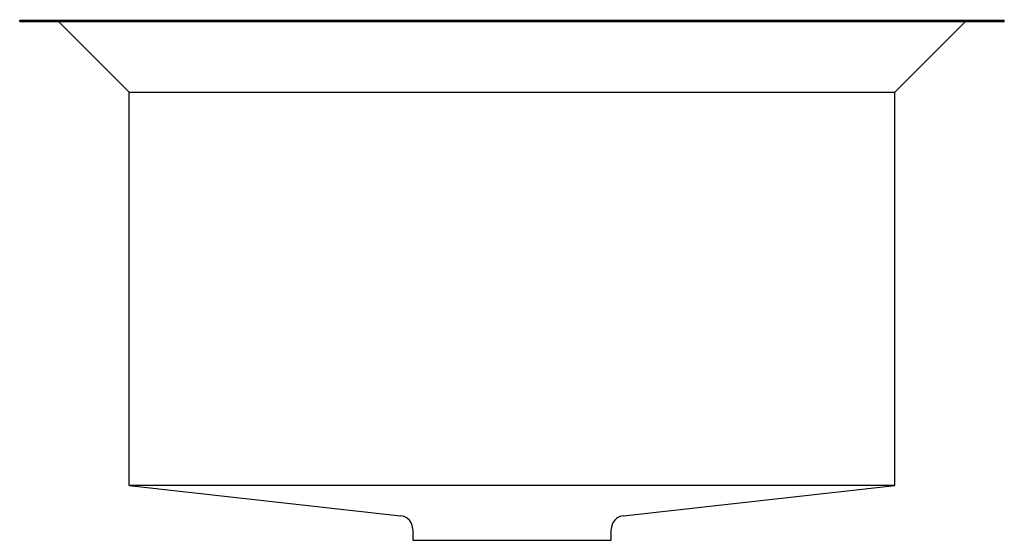
# Model space of a CAD drawing. Extents: x -9 to 9, y -9.5 to 0.
import ezdxf

# ---------------------------------------------------------------- set-up
doc = ezdxf.new("R2010")
doc.units = 0
doc.layers.get('0').update_dxf_attribs({"linetype": 'CONTINUOUS'})

msp = doc.modelspace()

# ---------------------------------------------------------------- linework, layer by layer
for p, q in [((-8.999, 0), (8.999, 0)), ((-8.999, -0.02), (-8.999, 0)), ((8.999, -0.02), (8.999, 0)), ((-8.999, -0.02), (8.999, -0.02)), ((-6.999, -1.312), (-8.292, -0.02)), ((6.999, -1.312), (8.292, -0.02)), ((-6.999, -1.312), (6.999, -1.312)), ((-6.999, -8.5), (-6.999, -1.312)), ((6.999, -8.5), (6.999, -1.312)), ((6.999, -8.5), (-6.999, -8.5)), ((-6.999, -8.5), (-2.038, -9.051)), ((2.038, -9.051), (6.999, -8.5)), ((-1.812, -9.3), (-1.812, -9.5)), ((1.813, -9.5), (1.813, -9.3)), ((-1.812, -9.5), (0, -9.5)), ((0, -9.5), (1.813, -9.5))]:
    msp.add_line(p, q)
for centre, start, end in [((-2.062, -9.3), 359.5857, 84.4278), ((2.063, -9.3), 95.5722, 180.311)]:
    msp.add_arc(centre, 0.25, start, end)

# ---------------------------------------------------------------- texts
for tag, p, s in [('MODELNUMBER', (0, 0.009), 'K-3161'), ('TRADENAME', (0, 0.006), 'Poise'), ('PRODUCTS', (0, 0.003), 'Entertainment Sinks'), ('MATERIAL', (0, 0), 'Stainless Steel')]:
    msp.add_attdef(tag, p, s, height=0.002)

doc.saveas('drawing.dxf')
